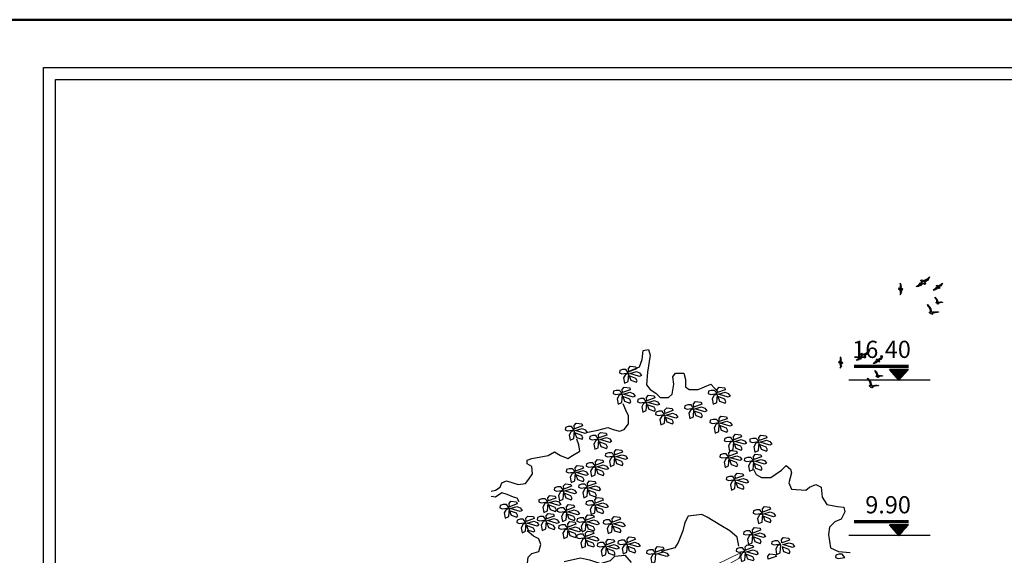
# Model space of a CAD drawing. Units: millimetres. Extents: x -43966 to 186655, y -8431 to 23438.
# Drawn here: x 145805 to 149925, y 15301 to 17541 of the extents above; entities that cross this region are included whole.
import ezdxf

# ---------------------------------------------------------------- set-up
doc = ezdxf.new("R2010")
doc.units = ezdxf.units.MM
for name, color, linetype, lineweight in [('duvar', 7, 'Continuous', 50), ('kapı', 251, 'Continuous', 50), ('ölçü', 252, 'Continuous', 25)]:
    doc.layers.add(name, color=color, linetype=linetype, lineweight=lineweight)
doc.layers.add('KUTUPHANE', color=8, linetype='Continuous')
doc.layers.add('tduv', color=100, linetype='Continuous')
doc.layers.add('Layer2', color=7, linetype='Continuous', lineweight=9, true_color=0x5d4537)
doc.layers.add('Layer5', color=7, linetype='Continuous', true_color=0xa9b384)
pattern_1 = [(180, (486889.4504, 23527.4884), (0, 1.42875), [])]
pattern_2 = [(180, (486889.4504, 24177.4884), (0, 1.42875), [])]

# ---------------------------------------------------------------- blocks, each defined once
blk = doc.blocks.new('A$C31E2701C')
at = {"layer": 'Layer2'}
blk.add_lwpolyline([(257.1, 488.1), (272.6, 502.3), (326.2, 533.3), (388.3, 555.9), (423.6, 564.4), (423.6, 567.2), (379.8, 560.1), (420.7, 582.7), (422.2, 585.6), (423.6, 592.6), (362.9, 563), (310.7, 533.3), (291, 530.5), (281.1, 536.1), (272.6, 541.8), (275.4, 523.4), (264.2, 512.1), (240.2, 510.7)], dxfattribs=at)
at = {"layer": 'Layer5', "lineweight": 25}
for points in [[(233.4, 900.4), (251.8, 908.1), (256.4, 920.4), (258, 935.9), (267.2, 937.4), (270.3, 928.2), (265.7, 898.9), (264.1, 877.4), (270.3, 869.7), (279.5, 863.5), (287.2, 855.9), (301, 855.9), (307.2, 862), (310.2, 878.9), (308.7, 891.2), (313.3, 897.4), (327.1, 897.4), (330.2, 886.6), (330.2, 874.3), (336.4, 869.7), (351.7, 869.7), (373.2, 878.9), (385.5, 865.1)], [(164.2, 797.4), (181.1, 800.5), (198, 805.1), (207.3, 802), (218, 799), (225.7, 802), (233.4, 811.3), (233.4, 825.1), (228.8, 834.3), (224.2, 845.1)], [(0, 697.1), (7.5, 699), (15.2, 703.6), (18.2, 711.3), (25.9, 714.4), (45.9, 708.2), (58.2, 709.8), (64.3, 717.5), (70.5, 726.7), (69, 739), (61.3, 743.6), (61.3, 749.8), (69, 752.8), (96.6, 757.4), (107.4, 763.6), (118.1, 757.4), (130.4, 752.8), (138.1, 757.4), (150.4, 765.1), (148.9, 775.9), (145.8, 785.1)], [(445.5, 734.4), (450.1, 725.1), (459.3, 720.5), (474.7, 720.5), (482.4, 725.1), (493.1, 732.8), (500.8, 740.5), (508.5, 734.4), (510, 728.2), (505.4, 711.3), (510, 700.5), (534.6, 699), (540.8, 703.6), (551.5, 708.2), (560.7, 703.6), (562.3, 686.7), (570, 674.4), (588.4, 671.3), (599.2, 669.8), (600.7, 662.1), (594.6, 649.8), (583.8, 645.2), (574.6, 636), (573, 623.7), (576.1, 600.6), (589.9, 594.4), (609.9, 592.9)], [(47.4, 679), (44.4, 685.2), (38.2, 686.7), (27.5, 691.3), (18.2, 694.4), (7.5, 686.7), (0, 688)], [(420.9, 603.7), (417.8, 619), (405.5, 629.8), (390.2, 639), (367.1, 652.9), (357.9, 657.5), (334.8, 654.4), (328.7, 643.6), (325.6, 629.8), (317.9, 609.8), (311.8, 600.6), (288.7, 594.4)], [(0, 527.9), (7.5, 531.4), (33.6, 545.2), (49, 557.5), (61.3, 569.8), (62.8, 585.2), (69, 591.4), (81.2, 594.4), (84.3, 606.7), (81.2, 616), (72, 620.6), (61.3, 629.8)], [(124.3, 577.5), (151.9, 583.7), (167.3, 580.6), (185.8, 574.4), (202.7, 579.1), (210.3, 586.8), (227.2, 588.3), (238, 576)]]:
    blk.add_lwpolyline(points, dxfattribs=at)
for points in [[(233.3, 898.1), (228.8, 903.6), (223.3, 903.6), (218.3, 901.9), (217.8, 898.1), (222.2, 896.4)], [(233.8, 899.7), (233.3, 905.3), (236.6, 909.1), (246, 908), (247.1, 904.7)], [(233.8, 896.4), (228.3, 895.3), (225, 889.2), (226.6, 880.3), (232.7, 883.1)], [(234.4, 893.1), (237.1, 885.3), (246.6, 882), (248.2, 884.2), (246, 888.6)], [(235.5, 896.9), (246.6, 900.3), (252.1, 898.1), (255.4, 893.6), (252.1, 892)], [(223.1, 864.3), (222.5, 869.9), (225.8, 873.8), (235.3, 872.7), (236.4, 869.3)], [(384.4, 864.3), (383.9, 869.9), (387.2, 873.8), (396.6, 872.7), (397.7, 869.3)], [(222.5, 862.7), (218.1, 868.2), (212.5, 868.2), (207.6, 866.6), (207, 862.7), (211.4, 861)], [(223.1, 861), (217.5, 859.9), (214.2, 853.8), (215.9, 845), (222, 847.7)], [(223.6, 857.7), (226.4, 849.9), (235.8, 846.6), (237.5, 848.8), (235.3, 853.3)], [(224.7, 861.6), (235.8, 864.9), (241.3, 862.7), (244.7, 858.3), (241.3, 856.6)], [(264, 848.8), (259.6, 854.4), (254, 854.4), (249.1, 852.7), (248.5, 848.8), (252.9, 847.2)], [(264.6, 850.5), (264, 856), (267.3, 859.9), (276.7, 858.8), (277.9, 855.5)], [(383.9, 862.7), (379.5, 868.2), (373.9, 868.2), (368.9, 866.6), (368.4, 862.7), (372.8, 861)], [(384.4, 861), (378.9, 859.9), (375.6, 853.8), (377.2, 845), (383.3, 847.7)], [(385, 857.7), (387.8, 849.9), (397.2, 846.6), (398.8, 848.8), (396.6, 853.3)], [(386.1, 861.6), (397.2, 864.9), (402.7, 862.7), (406, 858.3), (402.7, 856.6)], [(264.6, 847.2), (259, 846.1), (255.7, 840), (257.4, 831.1), (263.5, 833.9)], [(265.1, 843.9), (267.9, 836.1), (277.3, 832.8), (279, 835), (276.7, 839.4)], [(266.2, 847.7), (277.3, 851.1), (282.8, 848.8), (286.2, 844.4), (282.8, 842.8)], [(295.3, 829), (294.7, 834.5), (298.1, 838.4), (307.5, 837.3), (308.6, 834)], [(343.9, 838.1), (339.5, 843.6), (334, 843.6), (329, 842), (328.4, 838.1), (332.8, 836.4)], [(344.5, 836.4), (338.9, 835.3), (335.6, 829.2), (337.3, 820.4), (343.4, 823.1)], [(344.5, 839.7), (343.9, 845.3), (347.2, 849.2), (356.7, 848.1), (357.8, 844.7)], [(346.1, 837), (357.2, 840.3), (362.8, 838.1), (366.1, 833.6), (362.8, 832)], [(294.7, 827.3), (290.3, 832.9), (284.8, 832.9), (279.8, 831.2), (279.2, 827.3), (283.7, 825.7)], [(295.3, 825.7), (289.8, 824.5), (286.4, 818.5), (288.1, 809.6), (294.2, 812.4)], [(295.9, 822.3), (298.6, 814.6), (308, 811.3), (309.7, 813.5), (307.5, 817.9)], [(297, 826.2), (308, 829.5), (313.6, 827.3), (316.9, 822.9), (313.6, 821.2)], [(345, 833.1), (347.8, 825.3), (357.2, 822), (358.9, 824.2), (356.7, 828.7)], [(387.5, 815.1), (387, 820.7), (390.3, 824.6), (399.7, 823.4), (400.8, 820.1)], [(141.1, 801.2), (136.6, 806.7), (131.1, 806.7), (126.1, 805.1), (125.5, 801.2), (130, 799.5)], [(141.6, 802.8), (141.1, 808.4), (144.4, 812.3), (153.8, 811.1), (154.9, 807.8)], [(143.3, 800.1), (154.4, 803.4), (159.9, 801.2), (163.2, 796.7), (159.9, 795.1)], [(387, 813.5), (382.5, 819), (377, 819), (372, 817.4), (371.4, 813.5), (375.9, 811.8)], [(387.5, 811.8), (382, 810.7), (378.6, 804.6), (380.3, 795.8), (386.4, 798.5)], [(388.1, 808.5), (390.8, 800.7), (400.2, 797.4), (401.9, 799.6), (399.7, 804.1)], [(389.2, 812.4), (400.2, 815.7), (405.8, 813.5), (409.1, 809), (405.8, 807.4)], [(141.6, 799.5), (136.1, 798.4), (132.8, 792.3), (134.4, 783.4), (140.5, 786.2)], [(142.2, 796.2), (144.9, 788.4), (154.4, 785.1), (156, 787.3), (153.8, 791.8)], [(182.6, 785.8), (178.1, 791.3), (172.6, 791.3), (167.6, 789.7), (167, 785.8), (171.5, 784.1)], [(183.1, 787.5), (182.6, 793), (185.9, 796.9), (195.3, 795.8), (196.4, 792.4)], [(184.8, 784.7), (195.8, 788), (201.4, 785.8), (204.7, 781.4), (201.4, 779.7)], [(411.5, 782.7), (407.1, 788.3), (401.6, 788.3), (396.6, 786.6), (396, 782.7), (400.5, 781.1)], [(412.1, 784.4), (411.5, 789.9), (414.9, 793.8), (424.3, 792.7), (425.4, 789.4)], [(454.6, 781.2), (450.1, 786.7), (444.6, 786.7), (439.6, 785.1), (439.1, 781.2), (443.5, 779.5)], [(455.1, 782.8), (454.6, 788.4), (457.9, 792.3), (467.3, 791.2), (468.4, 787.8)], [(183.1, 784.1), (177.6, 783), (174.2, 776.9), (175.9, 768.1), (182, 770.8)], [(183.7, 780.8), (186.4, 773.1), (195.8, 769.7), (197.5, 771.9), (195.3, 776.4)], [(412.1, 781.1), (406.6, 780), (403.2, 773.9), (404.9, 765), (411, 767.8)], [(412.7, 777.7), (415.4, 770), (424.8, 766.7), (426.5, 768.9), (424.3, 773.3)], [(413.8, 781.6), (424.8, 784.9), (430.4, 782.7), (433.7, 778.3), (430.4, 776.6)], [(455.1, 779.5), (449.6, 778.4), (446.3, 772.3), (447.9, 763.5), (454, 766.2)], [(455.7, 776.2), (458.5, 768.4), (467.9, 765.1), (469.5, 767.3), (467.3, 771.8)], [(456.8, 780.1), (467.9, 783.4), (473.4, 781.2), (476.7, 776.8), (473.4, 775.1)], [(209.3, 756.8), (204.8, 762.4), (199.3, 762.4), (194.3, 760.7), (193.8, 756.8), (198.2, 755.2)], [(209.8, 755.2), (204.3, 754), (201, 748), (202.6, 739.1), (208.7, 741.9)], [(209.8, 758.5), (209.3, 764), (212.6, 767.9), (222, 766.8), (223.1, 763.5)], [(211.5, 755.7), (222.6, 759), (228.1, 756.8), (231.4, 752.4), (228.1, 750.7)], [(403.9, 755), (399.4, 760.6), (393.9, 760.6), (388.9, 758.9), (388.4, 755), (392.8, 753.4)], [(404.4, 753.4), (398.9, 752.3), (395.6, 746.2), (397.2, 737.3), (403.3, 740.1)], [(404.4, 756.7), (403.9, 762.2), (407.2, 766.1), (416.6, 765), (417.7, 761.7)], [(406.1, 753.9), (417.2, 757.3), (422.7, 755), (426, 750.6), (422.7, 748.9)], [(445.4, 748.9), (440.9, 754.4), (435.4, 754.4), (430.4, 752.8), (429.8, 748.9), (434.3, 747.2)], [(445.9, 750.6), (445.4, 756.1), (448.7, 760), (458.1, 758.9), (459.2, 755.5)], [(143.4, 731.3), (142.8, 736.9), (146.1, 740.8), (155.5, 739.6), (156.6, 736.3)], [(177.1, 739.6), (172.7, 745.2), (167.2, 745.2), (162.2, 743.5), (161.6, 739.6), (166.1, 738)], [(177.7, 738), (172.2, 736.9), (168.8, 730.8), (170.5, 721.9), (176.6, 724.7)], [(177.7, 741.3), (177.1, 746.8), (180.5, 750.7), (189.9, 749.6), (191, 746.3)], [(179.4, 738.5), (190.4, 741.9), (196, 739.6), (199.3, 735.2), (196, 733.6)], [(210.4, 751.8), (213.1, 744.1), (222.6, 740.8), (224.2, 743), (222, 747.4)], [(405, 750.1), (407.7, 742.3), (417.2, 739), (418.8, 741.2), (416.6, 745.6)], [(445.9, 747.2), (440.4, 746.1), (437, 740), (438.7, 731.2), (444.8, 733.9)], [(446.5, 743.9), (449.2, 736.2), (458.6, 732.8), (460.3, 735), (458.1, 739.5)], [(447.6, 747.8), (458.6, 751.1), (464.2, 748.9), (467.5, 744.5), (464.2, 742.8)], [(142.8, 729.7), (138.4, 735.2), (132.8, 735.2), (127.8, 733.6), (127.3, 729.7), (131.7, 728)], [(143.4, 728), (137.8, 726.9), (134.5, 720.8), (136.2, 711.9), (142.2, 714.7)], [(143.9, 724.7), (146.7, 716.9), (156.1, 713.6), (157.8, 715.8), (155.5, 720.3)], [(145, 728.6), (156.1, 731.9), (161.6, 729.7), (165, 725.2), (161.6, 723.6)], [(178.2, 734.7), (181, 726.9), (190.4, 723.6), (192.1, 725.8), (189.9, 730.2)], [(414.6, 716.6), (410.2, 722.1), (404.6, 722.1), (399.7, 720.5), (399.1, 716.6), (403.5, 714.9)], [(415.2, 718.3), (414.6, 723.8), (417.9, 727.7), (427.4, 726.6), (428.5, 723.2)], [(122.9, 698.7), (118.4, 704.2), (112.9, 704.2), (107.9, 702.5), (107.3, 698.7), (111.8, 697)], [(123.4, 700.3), (122.9, 705.9), (126.2, 709.7), (135.6, 708.6), (136.7, 705.3)], [(163.8, 703.6), (159.4, 709.2), (153.9, 709.2), (148.9, 707.5), (148.3, 703.6), (152.8, 702)], [(164.4, 705.3), (163.8, 710.8), (167.2, 714.7), (176.6, 713.6), (177.7, 710.3)], [(166.1, 702.5), (177.1, 705.9), (182.7, 703.6), (186, 699.2), (182.7, 697.5)], [(415.2, 714.9), (409.6, 713.8), (406.3, 707.7), (408, 698.9), (414.1, 701.6)], [(415.7, 711.6), (418.5, 703.9), (427.9, 700.5), (429.6, 702.8), (427.4, 707.2)], [(416.8, 715.5), (427.9, 718.8), (433.5, 716.6), (436.8, 712.2), (433.5, 710.5)], [(96.8, 680.4), (96.3, 685.9), (99.6, 689.8), (109, 688.7), (110.1, 685.4)], [(123.4, 697), (117.9, 695.9), (114.5, 689.8), (116.2, 680.9), (122.3, 683.7)], [(124, 693.7), (126.7, 685.9), (136.2, 682.6), (137.8, 684.8), (135.6, 689.2)], [(125.1, 697.5), (136.2, 700.9), (141.7, 698.7), (145, 694.2), (141.7, 692.6)], [(164.4, 702), (158.9, 700.9), (155.5, 694.8), (157.2, 685.9), (163.3, 688.7)], [(165, 698.7), (167.7, 690.9), (177.1, 687.6), (178.8, 689.8), (176.6, 694.2)], [(177, 676.7), (176.4, 682.3), (179.7, 686.2), (189.1, 685.1), (190.3, 681.7)], [(30.4, 668.9), (26, 674.5), (20.4, 674.5), (15.4, 672.8), (14.9, 668.9), (19.3, 667.3)], [(31, 670.6), (30.4, 676.1), (33.7, 680), (43.1, 678.9), (44.3, 675.6)], [(32.6, 667.8), (43.7, 671.1), (49.2, 668.9), (52.6, 664.5), (49.2, 662.8)], [(96.3, 678.7), (91.8, 684.3), (86.3, 684.3), (81.3, 682.6), (80.8, 678.7), (85.2, 677.1)], [(96.8, 677.1), (91.3, 675.9), (88, 669.8), (89.6, 661), (95.7, 663.8)], [(97.4, 673.7), (100.1, 666), (109.6, 662.6), (111.2, 664.9), (109, 669.3)], [(98.5, 677.6), (109.6, 680.9), (115.1, 678.7), (118.4, 674.3), (115.1, 672.6)], [(128.4, 664.9), (127.8, 670.4), (131.2, 674.3), (140.6, 673.2), (141.7, 669.8)], [(176.4, 675.1), (172, 680.6), (166.4, 680.6), (161.5, 679), (160.9, 675.1), (165.3, 673.4)], [(177, 673.4), (171.4, 672.3), (168.1, 666.2), (169.8, 657.4), (175.9, 660.1)], [(177.5, 670.1), (180.3, 662.3), (189.7, 659), (191.4, 661.2), (189.1, 665.7)], [(178.6, 674), (189.7, 677.3), (195.2, 675.1), (198.6, 670.6), (195.2, 669)], [(461.3, 661.4), (460.7, 666.9), (464, 670.8), (473.5, 669.7), (474.6, 666.3)], [(31, 667.3), (25.4, 666.2), (22.1, 660.1), (23.8, 651.2), (29.9, 654)], [(31.5, 663.9), (34.3, 656.2), (43.7, 652.9), (45.4, 655.1), (43.1, 659.5)], [(59.7, 645.5), (59.2, 651), (62.5, 654.9), (71.9, 653.8), (73, 650.5)], [(93.5, 648.2), (89.1, 653.8), (83.5, 653.8), (78.5, 652.1), (78, 648.2), (82.4, 646.6)], [(94.1, 649.9), (93.5, 655.4), (96.8, 659.3), (106.2, 658.2), (107.3, 654.9)], [(127.8, 663.2), (123.4, 668.7), (117.9, 668.7), (112.9, 667.1), (112.3, 663.2), (116.8, 661.5)], [(128.4, 661.5), (122.9, 660.4), (119.5, 654.3), (121.2, 645.5), (127.3, 648.2)], [(128.9, 658.2), (131.7, 650.5), (141.1, 647.1), (142.8, 649.4), (140.6, 653.8)], [(130.1, 662.1), (141.1, 665.4), (146.7, 663.2), (150, 658.8), (146.7, 657.1)], [(161.6, 647.7), (161.1, 653.2), (164.4, 657.1), (173.8, 656), (174.9, 652.7)], [(206.2, 644.4), (205.6, 650), (208.9, 653.9), (218.3, 652.8), (219.5, 649.4)], [(460.7, 659.7), (456.3, 665.2), (450.8, 665.2), (445.8, 663.6), (445.2, 659.7), (449.6, 658)], [(461.3, 658), (455.7, 656.9), (452.4, 650.8), (454.1, 642), (460.2, 644.7)], [(461.8, 654.7), (464.6, 647), (474, 643.6), (475.7, 645.9), (473.5, 650.3)], [(462.9, 658.6), (474, 661.9), (479.6, 659.7), (482.9, 655.3), (479.6, 653.6)], [(59.2, 643.8), (54.7, 649.4), (49.2, 649.4), (44.2, 647.7), (43.7, 643.8), (48.1, 642.2)], [(59.7, 642.2), (54.2, 641), (50.9, 635), (52.5, 626.1), (58.6, 628.9)], [(60.3, 638.8), (63, 631.1), (72.5, 627.8), (74.1, 630), (71.9, 634.4)], [(61.4, 642.7), (72.5, 646), (78, 643.8), (81.3, 639.4), (78, 637.7)], [(94.1, 646.6), (88.5, 645.5), (85.2, 639.4), (86.9, 630.5), (92.9, 633.3)], [(94.6, 643.3), (97.4, 635.5), (106.8, 632.2), (108.5, 634.4), (106.2, 638.8)], [(95.7, 647.1), (106.8, 650.5), (112.3, 648.2), (115.7, 643.8), (112.3, 642.2)], [(130.1, 634.4), (125.6, 639.9), (120.1, 639.9), (115.1, 638.3), (114.5, 634.4), (119, 632.7)], [(130.6, 636.1), (130.1, 641.6), (133.4, 645.5), (142.8, 644.4), (143.9, 641)], [(132.3, 633.3), (143.4, 636.6), (148.9, 634.4), (152.2, 630), (148.9, 628.3)], [(161.1, 646), (156.6, 651.6), (151.1, 651.6), (146.1, 649.9), (145.6, 646), (150, 644.4)], [(161.6, 644.4), (156.1, 643.3), (152.8, 637.2), (154.4, 628.3), (160.5, 631.1)], [(162.2, 641), (165, 633.3), (174.4, 630), (176, 632.2), (173.8, 636.6)], [(163.3, 644.9), (174.4, 648.2), (179.9, 646), (183.2, 641.6), (179.9, 639.9)], [(205.6, 642.8), (201.2, 648.3), (195.6, 648.3), (190.7, 646.7), (190.1, 642.8), (194.5, 641.1)], [(206.2, 641.1), (200.6, 640), (197.3, 633.9), (199, 625.1), (205.1, 627.8)], [(206.7, 637.8), (209.5, 630), (218.9, 626.7), (220.6, 628.9), (218.3, 633.4)], [(207.8, 641.7), (218.9, 645), (224.4, 642.8), (227.8, 638.4), (224.4, 636.7)], [(444.4, 626), (443.8, 631.5), (447.1, 635.4), (456.6, 634.3), (457.7, 631)], [(130.6, 632.7), (125.1, 631.6), (121.7, 625.5), (123.4, 616.7), (129.5, 619.4)], [(131.2, 629.4), (133.9, 621.7), (143.4, 618.3), (145, 620.6), (142.8, 625)], [(160.5, 618.3), (156.1, 623.9), (150.6, 623.9), (145.6, 622.2), (145, 618.3), (149.4, 616.7)], [(161.1, 620), (160.5, 625.5), (163.8, 629.4), (173.3, 628.3), (174.4, 625)], [(162.7, 617.2), (173.8, 620.6), (179.4, 618.3), (182.7, 613.9), (179.4, 612.2)], [(231.4, 610), (230.9, 615.6), (234.2, 619.4), (243.6, 618.3), (244.7, 615)], [(443.8, 624.3), (439.4, 629.9), (433.8, 629.9), (428.9, 628.2), (428.3, 624.3), (432.7, 622.7)], [(444.4, 622.7), (438.8, 621.6), (435.5, 615.5), (437.2, 606.6), (443.3, 609.4)], [(444.9, 619.3), (447.7, 611.6), (457.1, 608.3), (458.8, 610.5), (456.6, 614.9)], [(446, 623.2), (457.1, 626.6), (462.7, 624.3), (466, 619.9), (462.7, 618.2)], [(161.1, 616.7), (155.5, 615.6), (152.2, 609.5), (153.9, 600.6), (160, 603.4)], [(161.6, 613.4), (164.4, 605.6), (173.8, 602.3), (175.5, 604.5), (173.3, 608.9)], [(195.4, 604.5), (191, 610), (185.4, 610), (180.5, 608.4), (179.9, 604.5), (184.3, 602.8)], [(196, 602.8), (190.4, 601.7), (187.1, 595.6), (188.8, 586.8), (194.9, 589.5)], [(196, 606.1), (195.4, 611.7), (198.7, 615.6), (208.2, 614.5), (209.3, 611.1)], [(197.6, 603.4), (208.7, 606.7), (214.2, 604.5), (217.6, 600.1), (214.2, 598.4)], [(230.9, 608.4), (226.4, 613.9), (220.9, 613.9), (215.9, 612.2), (215.4, 608.4), (219.8, 606.7)], [(231.4, 606.7), (225.9, 605.6), (222.6, 599.5), (224.2, 590.6), (230.3, 593.4)], [(232, 603.4), (234.7, 595.6), (244.2, 592.3), (245.8, 594.5), (243.6, 598.9)], [(233.1, 607.3), (244.2, 610.6), (249.7, 608.4), (253, 603.9), (249.7, 602.3)], [(279.9, 593.7), (279.4, 599.2), (282.7, 603.1), (292.1, 602), (293.2, 598.7)], [(432.1, 596.8), (431.5, 602.3), (434.8, 606.2), (444.3, 605.1), (445.4, 601.8)], [(491.5, 607.4), (487, 613), (481.5, 613), (476.5, 611.3), (476, 607.4), (480.4, 605.8)], [(492, 605.8), (486.5, 604.6), (483.2, 598.6), (484.8, 589.7), (490.9, 592.5)], [(493.4, 609.1), (492.9, 614.6), (496.2, 618.5), (505.6, 617.4), (506.7, 614.1)], [(494, 602.4), (496.7, 594.7), (506.2, 591.4), (507.8, 593.6), (505.6, 598)], [(495.1, 606.3), (506.2, 609.6), (511.7, 607.4), (515, 603), (511.7, 601.3)], [(196.5, 599.5), (199.3, 591.7), (208.7, 588.4), (210.4, 590.6), (208.2, 595.1)], [(279.4, 592), (274.9, 597.6), (269.4, 597.6), (264.4, 595.9), (263.9, 592), (268.3, 590.4)], [(279.9, 590.4), (274.4, 589.3), (271.1, 583.2), (272.7, 574.3), (278.8, 577.1)], [(281.6, 590.9), (292.7, 594.3), (298.2, 592), (301.5, 587.6), (298.2, 585.9)], [(431.5, 595.1), (427.1, 600.7), (421.6, 600.7), (416.6, 599), (416, 595.1), (420.4, 593.5)], [(432.1, 593.5), (426.5, 592.3), (423.2, 586.3), (424.9, 577.4), (431, 580.2)], [(432.6, 590.1), (435.4, 582.4), (444.8, 579.1), (446.5, 581.3), (444.3, 585.7)], [(433.7, 594), (444.8, 597.3), (450.4, 595.1), (453.7, 590.7), (450.4, 589)], [(470.5, 581.4), (469.9, 586.9), (473.3, 590.8), (482.7, 589.7), (483.8, 586.4)], [(600.4, 584.4), (596, 589.9), (590.5, 589.9), (585.5, 588.2), (584.9, 584.4), (589.4, 582.7)]]:
    blk.add_lwpolyline(points, close=True, dxfattribs=at)
blk = doc.blocks.new('A$C2BB41AE8')
at = {"layer": 'KUTUPHANE', "linetype": 'Continuous', "lineweight": 25}
for p, q in [((5.4, 125.7), (1, 130.2)), ((1, 130.2), (5.4, 119)), ((6.3, 123.9), (2.3, 127.5)), ((2.3, 127.5), (7.2, 119.9)), ((9.9, 123.5), (5.4, 125.7)), ((9, 123), (6.3, 123.9)), ((61.4, 150.2), (54.7, 157)), ((54.7, 157), (61.3, 141.3)), ((62.7, 147.6), (56.9, 152.5)), ((56.9, 152.5), (64.5, 141.7)), ((61.3, 141.3), (65.4, 140)), ((67.6, 146.7), (61.4, 150.2)), ((66.7, 146.2), (62.7, 147.6)), ((64.5, 141.7), (73.4, 137.3)), ((65.4, 140), (71.6, 136.4)), ((77.4, 140.4), (66.7, 146.2)), ((79.2, 141.3), (67.6, 146.7)), ((71.6, 136.4), (73, 135.9)), ((74.3, 133.2), (71.6, 129.7)), ((71.6, 129.7), (71.6, 127.4)), ((71.6, 127.4), (72.5, 125.6)), ((72.5, 125.6), (76.1, 125.2)), ((73, 135.9), (74.3, 133.2)), ((76.1, 134.1), (73, 127)), ((73, 127), (76.5, 126.5)), ((73.4, 137.3), (75.7, 135)), ((75.7, 135), (76.1, 134.1)), ((76.1, 125.2), (79.7, 127)), ((76.5, 126.5), (77, 127.9)), ((77, 127.9), (81.5, 130.1)), ((78.3, 140.8), (77.4, 140.4)), ((79.7, 138.2), (78.3, 140.8)), ((80.1, 139.5), (79.2, 141.3)), ((82.4, 137.3), (79.7, 138.2)), ((79.7, 127), (80.1, 128.3)), ((83.7, 139), (80.1, 139.5)), ((80.1, 128.3), (89.1, 123.8)), ((81.5, 130.1), (90, 124.3)), ((82.8, 138.6), (82.4, 137.3)), ((84.2, 138.2), (82.8, 138.6)), ((87.7, 144.4), (83.7, 139)), ((85.9, 139), (84.2, 138.2)), ((87.7, 142.2), (85.9, 139)), ((85.9, 136.8), (86.4, 138.2)), ((87.3, 131.9), (85.9, 136.8)), ((86.4, 138.2), (90, 139.9)), ((87.3, 134.1), (88.6, 138.1)), ((87.7, 133.2), (87.3, 134.1)), ((90, 131), (87.3, 131.9)), ((89.1, 144), (87.7, 144.4)), ((89.1, 141.7), (87.7, 142.2)), ((91.8, 131.9), (87.7, 133.2)), ((88.6, 138.1), (91.3, 139.5)), ((91.3, 139.5), (89.1, 144)), ((90, 139.9), (89.1, 141.7)), ((89.1, 123.8), (92.6, 118.9)), ((98.9, 122), (90, 131)), ((90, 124.3), (93.1, 120.3)), ((99.3, 123.4), (91.8, 131.9)), ((173.1, 118.8), (176.3, 126)), ((173.6, 124.7), (177.6, 130)), ((174.5, 122.9), (173.6, 124.7)), ((176.3, 126), (177.2, 124.2)), ((177.6, 130), (176.7, 125.1)), ((176.7, 125.1), (177.6, 123.3)), ((177.2, 124.2), (176.7, 120.6)), ((5.4, 119), (8.1, 118.1)), ((7.2, 119.9), (14.4, 116.7)), ((8.1, 118.1), (12.6, 115.9)), ((16.6, 119), (9, 123)), ((17.5, 119.4), (9.9, 123.5)), ((12.6, 111.4), (12.1, 110)), ((12.1, 110), (13, 108.3)), ((12.6, 115.9), (13.9, 115.4)), ((14.8, 113.6), (12.6, 111.4)), ((13, 108.3), (15.3, 108.2)), ((15.7, 114.1), (13.5, 109.6)), ((13.5, 109.6), (16.2, 108.7)), ((13.9, 115.4), (14.8, 113.6)), ((14.4, 116.7), (15.3, 115)), ((15.3, 115), (15.7, 114.1)), ((15.3, 108.2), (17.9, 109.6)), ((16.2, 108.7), (16.6, 110)), ((17.5, 119.4), (16.6, 119)), ((16.6, 110), (19.3, 111.4)), ((18.4, 117.6), (17.5, 119.4)), ((18.4, 117.6), (17.5, 119.4)), ((17.9, 109.6), (18.8, 110)), ((21.5, 118.1), (18.4, 117.6)), ((20.2, 116.3), (18.4, 117.6)), ((18.8, 110), (24.6, 107.3)), ((19.3, 111.4), (25.5, 107.8)), ((20.6, 117.6), (20.2, 116.3)), ((22, 117.2), (20.6, 117.6)), ((24.2, 121.7), (21.5, 118.1)), ((22.9, 117.6), (22, 117.2)), ((22.4, 116.3), (22.9, 117.6)), ((24.2, 112.7), (22.4, 116.3)), ((23.8, 120.3), (22.9, 117.6)), ((22.9, 117.6), (25.6, 119)), ((23.3, 114.5), (24.2, 117.2)), ((23.8, 113.6), (23.3, 114.5)), ((25.1, 119.9), (23.8, 120.3)), ((26.4, 112.7), (23.8, 113.6)), ((24.7, 120.8), (24.2, 121.7)), ((24.2, 117.2), (26, 118.1)), ((25.5, 112.3), (24.2, 112.7)), ((24.6, 107.3), (27.3, 104.2)), ((26, 118.1), (24.7, 120.8)), ((25.6, 119), (25.1, 119.9)), ((31.8, 106.4), (25.5, 112.3)), ((25.5, 107.8), (28.2, 104.7)), ((31.8, 106.4), (26.4, 112.7)), ((27.3, 104.2), (28.2, 104.7)), ((28.2, 104.7), (32.2, 103.3)), ((28.2, 104.7), (35.8, 102.9)), ((34.5, 105.5), (31.8, 106.4)), ((34.9, 104.7), (31.8, 106.4)), ((32.2, 103.3), (33.1, 101.5)), ((33.1, 101.5), (39.8, 101.5)), ((35.4, 103.8), (34.5, 105.5)), ((35.8, 102.9), (34.9, 104.7)), ((39.8, 101.5), (35.4, 103.8)), ((92.6, 118.9), (94.4, 119.8)), ((93.1, 120.3), (104.7, 117.1)), ((94.4, 119.8), (99.8, 118)), ((103.4, 119.8), (98.9, 122)), ((103.8, 121.1), (99.3, 123.4)), ((99.8, 118), (100.7, 116.2)), ((100.7, 116.2), (111, 115.8)), ((104.7, 117.1), (103.4, 119.8)), ((104.7, 119.4), (103.8, 121.1)), ((111, 115.8), (104.7, 119.4)), ((166.9, 104.5), (168.2, 106.3)), ((167.8, 102.7), (166.9, 104.5)), ((169.1, 102.3), (167.8, 102.7)), ((168.2, 106.3), (170.9, 107.7)), ((168.2, 104.1), (169.1, 106.8)), ((173.1, 103.2), (168.2, 104.1)), ((169.1, 106.8), (170.4, 106.3)), ((172.2, 102.7), (169.1, 102.3)), ((170.4, 106.3), (173.1, 107.7)), ((170.9, 107.7), (171.8, 108.1)), ((170.9, 92), (171.8, 94.7)), ((177.1, 81.7), (170.9, 92)), ((171.8, 108.1), (173.1, 114.4)), ((171.8, 94.7), (172.7, 99.6)), ((172.2, 118.4), (173.1, 118.8)), ((173.1, 114.4), (172.2, 118.4)), ((173.1, 101), (172.2, 102.7)), ((172.7, 99.6), (173.1, 101)), ((172.7, 92.9), (174.5, 100.5)), ((175.8, 84.4), (172.7, 92.9)), ((173.1, 118.8), (174.5, 122.9)), ((174, 114.8), (173.1, 118.8)), ((173.1, 107.7), (174, 114.8)), ((173.6, 102.3), (173.1, 103.2)), ((174.5, 100.5), (173.6, 102.3)), ((176.2, 92.5), (175.3, 89.8)), ((175.3, 89.8), (175.8, 84.4)), ((177.6, 101), (176.2, 92.5)), ((177.1, 92.9), (176.2, 88)), ((176.2, 88), (177.1, 81.7)), ((177.6, 123.3), (176.7, 120.6)), ((176.7, 120.6), (178.5, 112.6)), ((176.7, 120.6), (177.6, 112.1)), ((178.5, 101.4), (177.1, 92.9)), ((177.6, 112.1), (177.2, 110.8)), ((177.2, 110.8), (178.9, 107.2)), ((178.5, 112.6), (177.6, 109.9)), ((177.6, 109.9), (178, 109)), ((179.8, 105.4), (177.6, 103.2)), ((178.9, 105), (177.6, 105.4)), ((177.6, 105.4), (177.6, 103.2)), ((177.6, 103.2), (178.5, 101.4)), ((177.6, 103.2), (178.5, 101.4)), ((178.5, 101.4), (177.6, 101)), ((178, 109), (180.7, 108.1)), ((178.9, 107.2), (180.3, 106.8)), ((179.4, 106.3), (178.9, 105)), ((180.3, 106.8), (179.4, 106.3)), ((184.3, 105.4), (179.8, 105.4)), ((180.3, 106.8), (183, 108.1)), ((183, 105.9), (180.3, 106.8)), ((180.7, 108.1), (182.5, 109)), ((182.5, 109), (183.9, 106.3)), ((183, 108.1), (183.4, 107.2)), ((183.4, 107.2), (183, 105.9)), ((183.9, 106.3), (184.3, 105.4)), ((0.4, 50.6), (0, 49.2)), ((0, 49.2), (0.9, 49.7)), ((5.8, 51), (0.4, 50.6)), ((0.9, 49.7), (4.5, 49.2)), ((11.2, 49.2), (4, 50.1)), ((4, 50.1), (8.5, 50.1)), ((4.5, 49.2), (15.7, 47)), ((13.9, 50.6), (5.8, 51)), ((8.5, 50.1), (8.9, 49.2)), ((8.9, 49.2), (9.4, 48.3)), ((9.4, 48.3), (11.2, 49.2)), ((11.2, 49.2), (12.1, 49.7)), ((17, 46.5), (11.2, 49.2)), ((12.1, 49.7), (14.3, 49.7)), ((18.3, 48.3), (13.9, 50.6)), ((14.3, 49.7), (17.4, 47.9)), ((15.7, 47), (16.5, 45.2)), ((16.5, 45.2), (17, 46.5)), ((16.5, 45.2), (17.4, 43.4)), ((17, 44.3), (16.5, 45.2)), ((18.3, 43.8), (17, 44.3)), ((17.4, 47.9), (20.1, 49.2)), ((17.4, 43.4), (24.1, 45.6)), ((21.9, 56.8), (18.3, 48.3)), ((19.2, 44.3), (18.3, 43.8)), ((24.1, 45.6), (19.2, 44.3)), ((20.1, 49.2), (22.4, 58.2)), ((21.9, 59.1), (23.7, 62.2)), ((22.4, 60.4), (21.9, 56.8)), ((22.4, 58.2), (21.9, 59.1)), ((24.6, 62.6), (22.4, 60.4)), ((23.3, 51.9), (23.7, 53.2)), ((24.2, 50.1), (23.3, 51.9)), ((23.7, 62.2), (25.5, 63.1)), ((25.9, 62.2), (23.7, 55.5)), ((23.7, 53.2), (24.6, 58.2)), ((23.7, 55.5), (23.7, 51)), ((23.7, 51), (24.6, 49.2)), ((25.9, 48.8), (24.1, 47.9)), ((24.1, 47.9), (24.6, 47)), ((26.8, 49.2), (24.2, 50.1)), ((27.3, 66.2), (24.6, 62.6)), ((24.6, 58.2), (26.8, 62.6)), ((24.6, 49.2), (26.8, 49.2)), ((24.6, 47), (26.4, 47.9)), ((25.1, 64), (26, 64.4)), ((25.5, 63.1), (25.1, 64)), ((26.4, 63.5), (25.5, 63.1)), ((25.5, 63.1), (25.9, 62.2)), ((26.4, 47.9), (25.9, 48.8)), ((26, 64.4), (26.4, 63.5)), ((26.8, 49.2), (26.4, 47.9)), ((26.4, 47.9), (26.8, 49.2)), ((28.6, 68), (26.8, 67.1)), ((26.8, 67.1), (27.3, 66.2)), ((26.8, 62.6), (29.5, 66.2)), ((27.7, 65.3), (30.9, 70.2)), ((30.9, 70.2), (27.7, 65.3)), ((29.5, 70.7), (28.6, 68)), ((29.5, 66.2), (32.2, 72)), ((32.2, 72), (29.5, 70.7)), ((17.4, 9.9), (17, 8.5)), ((17, 8.5), (18.7, 9.4)), ((25.9, 10.7), (17.4, 9.9)), ((18.7, 9.4), (22.8, 8.1)), ((22.8, 8.1), (38.9, 4.9)), ((33.5, 9), (23.2, 9.4)), ((23.2, 9.4), (29, 9)), ((36.6, 9.4), (25.9, 10.7)), ((29, 9), (30.4, 8.5)), ((30.4, 8.5), (30.8, 7.6)), ((30.8, 7.6), (33.5, 9)), ((34, 8.1), (34.4, 9.4)), ((41.6, 4), (34, 8.1)), ((34.4, 9.4), (38, 8.9)), ((43.3, 7.2), (36.6, 9.4)), ((38, 8.9), (42.4, 6.7)), ((38.9, 4.9), (41.1, 2.7)), ((41.1, 2.7), (41.6, 4)), ((41.1, 2.7), (42.4, 0)), ((42, 0.9), (41.1, 2.7)), ((43.3, 0.4), (42, 0.9)), ((42.4, 6.7), (46, 8.5)), ((42.4, 0), (50.9, 3.1)), ((48.7, 18.8), (43.3, 7.2)), ((45.1, 1.3), (43.3, 0.4)), ((50.9, 3.1), (45.1, 1.3)), ((46, 8.5), (49.6, 21.5)), ((49.2, 24.6), (48.7, 18.8)), ((52.3, 27.3), (49.2, 24.6)), ((49.2, 22.4), (51.4, 26.8)), ((49.6, 21.5), (49.2, 22.4)), ((50.9, 12.1), (51, 14.3)), ((52.3, 9.4), (50.9, 12.1)), ((51, 14.3), (52.3, 20.6)), ((51.4, 26.8), (53.2, 27.7)), ((54.5, 27.3), (51.4, 17.9)), ((51.4, 17.9), (51.8, 10.3)), ((51.8, 10.3), (52.7, 8.5)), ((54.5, 7.1), (51.8, 5.8)), ((51.8, 5.8), (52.3, 4.9)), ((56.3, 32.6), (52.3, 27.3)), ((52.3, 20.6), (55.4, 27.7)), ((56.3, 8), (52.3, 9.4)), ((52.3, 4.9), (55, 6.2)), ((52.7, 8.5), (56.3, 8)), ((53.2, 27.7), (54.5, 27.3)), ((53.6, 29.1), (54.5, 29.5)), ((54.1, 28.2), (53.6, 29.1)), ((55, 28.6), (54.1, 28.2)), ((54.5, 29.5), (55, 28.6)), ((55, 6.2), (54.5, 7.1)), ((56.3, 8), (55, 6.2)), ((55, 6.2), (56.3, 8)), ((55.4, 27.7), (59.9, 32.2)), ((58.6, 34.9), (55.9, 33.5)), ((55.9, 33.5), (56.3, 32.6)), ((61.3, 38.4), (56.8, 31.7)), ((56.8, 31.7), (57.2, 30.8)), ((57.2, 30.8), (61.3, 38.4)), ((59.9, 38.9), (58.6, 34.9)), ((59.9, 32.2), (63.5, 40.7)), ((63.5, 40.7), (59.9, 38.9))]:
    blk.add_line(p, q, dxfattribs=at)

msp = doc.modelspace()

# ---------------------------------------------------------------- hatches: boundary and pattern name
at = {"layer": 'tduv'}
h = msp.add_hatch(dxfattribs=at)
h.set_pattern_fill('LINE', color=0, scale=0.45, style=0)
h.set_pattern_definition(pattern_2)
h.paths.add_polyline_path([(149296.6, 16094.8), (149524.44, 16094.8), (149524.44, 16087.42), (149296.45, 16087.42)])
h = msp.add_hatch(dxfattribs=at)
h.set_pattern_fill('LINE', color=0, scale=0.45, style=0)
h.set_pattern_definition(pattern_2)
h.paths.add_polyline_path([(149443.86, 16078.14), (149524.43, 16078.14), (149484.14, 16033.22)])
h = msp.add_hatch(dxfattribs=at)
h.set_pattern_fill('LINE', color=0, scale=0.45, style=0)
h.set_pattern_definition(pattern_1)
h.paths.add_polyline_path([(149296.6, 15444.8), (149524.44, 15444.8), (149524.44, 15437.42), (149296.45, 15437.42)])
h = msp.add_hatch(dxfattribs=at)
h.set_pattern_fill('LINE', color=0, scale=0.45, style=0)
h.set_pattern_definition(pattern_1)
h.paths.add_polyline_path([(149443.86, 15428.14), (149524.43, 15428.14), (149484.14, 15383.22)])

# ---------------------------------------------------------------- linework, layer by layer
at = {"color": 252}
for p, q in [((149615.33, 16033.22, -1692.95), (149274.5, 16033.22, -1692.95)), ((149615.33, 15383.22, -1692.95), (149274.5, 15383.22, -1692.95))]:
    msp.add_line(p, q, dxfattribs=at)
at = {"layer": 'duvar'}
msp.add_lwpolyline([(145705.24, 17540.89), (169564.36, 17540.89), (169564.36, -486.4), (145705.24, -486.4)], close=True, dxfattribs=at)
at = {"layer": 'tduv', "color": 0}
for p, q in [((149524.44, 16087.42, -3385.91), (149296.45, 16087.42, -3385.91)), ((149524.44, 16094.8, -1692.95), (149296.6, 16094.8, -1692.95)), ((149524.43, 16078.14, -3385.91), (149443.86, 16078.14, -3385.91)), ((149484.14, 16033.22, -3385.91), (149443.86, 16078.14, -1692.95)), ((149443.86, 16078.14, -1692.95), (149524.43, 16078.14, -1692.95)), ((149524.44, 15437.42, -3385.91), (149296.45, 15437.42, -3385.91)), ((149524.44, 15444.8, -1692.95), (149296.6, 15444.8, -1692.95)), ((149524.43, 15428.14, -3385.91), (149443.86, 15428.14, -3385.91)), ((149484.14, 15383.22, -3385.91), (149443.86, 15428.14, -1692.95)), ((149443.86, 15428.14, -1692.95), (149524.43, 15428.14, -1692.95))]:
    msp.add_line(p, q, dxfattribs=at)
at = {"layer": 'ölçü'}
for points in [[(145905.24, 17340.89), (169364.36, 17340.89), (169364.36, -286.4), (145905.24, -286.4)], [(145955.24, 17290.89), (169314.36, 17290.89), (169314.36, -236.4), (145955.24, -236.4)]]:
    msp.add_lwpolyline(points, close=True, dxfattribs=at)

# ---------------------------------------------------------------- block references
at = {"layer": 'kapı', "xscale": -1}
for p in [(149666.63, 16308.65), (149415.57, 16001.15)]:
    msp.add_blockref('A$C2BB41AE8', p, dxfattribs=at)
at = {"layer": 'kapı', "xscale": 2.464000000036322, "yscale": 2.464000000036322, "zscale": 2.464000000036322}
msp.add_blockref('A$C31E2701C', (147777.68, 13851.22), dxfattribs=at)

# ---------------------------------------------------------------- texts
at = {"layer": 'tduv', "color": 0, "char_height": 72, "width": 1151.5485, "attachment_point": 3}
for s, insert in [('{\\fArial|b0|i0|c162|p34;16.40}', (149534, 16197.93, -2539.43)), ('{\\fArial|b0|i0|c162|p34;9.90}', (149534, 15547.93, -2539.43))]:
    msp.add_mtext(s, dxfattribs=dict(at, insert=insert))

doc.saveas('drawing.dxf')
